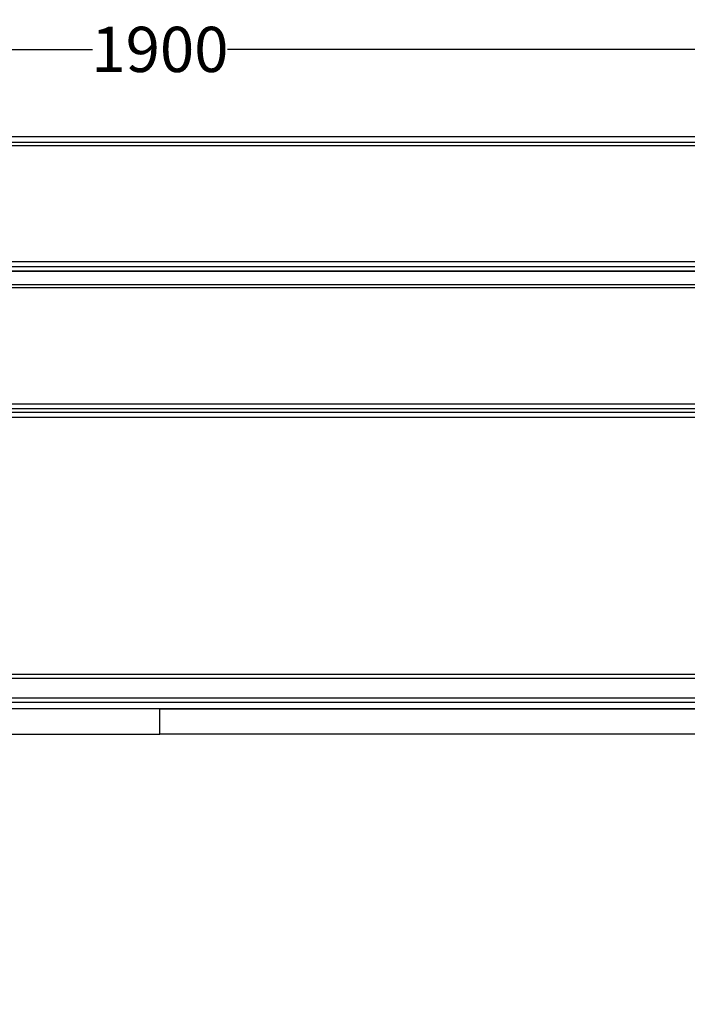
# Model space of a CAD drawing. Units: millimetres. Extents: x 15 to 282, y 7 to 205.
# Drawn here: x 82 to 108, y 53 to 92 of the extents above; entities that cross this region are included whole.
import ezdxf

# ---------------------------------------------------------------- set-up
doc = ezdxf.new("R2010")
doc.units = ezdxf.units.MM
doc.layers.get('0').update_dxf_attribs({"lineweight": 20, "true_color": 0x8faf8f})
doc.styles.add('Arial', font='arial.ttf')
doc.dimstyles.new('Arial', dxfattribs={"dimtxt": 0.18, "dimasz": 0.18, "dimexe": 0.18, "dimexo": 0.0625, "dimgap": 0.09, "dimtad": 0, "dimtih": 1, "dimtoh": 1, "dimdec": 4, "dimzin": 0, "dimdsep": 46, "dimtxsty": 'Arial', "dimcen": 0.09, "dimadec": 0, "dimazin": 0, "dimtfac": 1, "dimtdec": 4, "dimtofl": 0, "dimtmove": 0, "dimatfit": 3, "dimfxl": 1, "dimtolj": 1, "dimtzin": 0, "dimarcsym": 0})

# ---------------------------------------------------------------- blocks, each defined once
blk = doc.blocks.new('*D1')
at = {"color": 7, "lineweight": -2}
for p, q in [((39.599, 53.206), (39.599, 91.305)), ((134.599, 53.206), (134.599, 91.305)), ((40.599, 91.125), (84.413, 91.125)), ((133.599, 91.125), (89.786, 91.125))]:
    blk.add_line(p, q, dxfattribs=at)
at = {"color": 7}
for points in [[(40.599, 91.292), (40.599, 90.959), (39.599, 91.125)], [(133.599, 90.959), (133.599, 91.292), (134.599, 91.125)]]:
    blk.add_solid(points, dxfattribs=at)
at = {"layer": 'Defpoints', "color": 0}
for p in [(134.599, 91.125), (39.599, 53.144), (134.599, 53.144)]:
    blk.add_point(p, dxfattribs=at)
at = {"color": 7, "lineweight": 20, "insert": (87.099, 91.125), "char_height": 1.8, "attachment_point": 5, "style": 'Arial'}
blk.add_mtext('\\A1;{\\fArial|b0|i0;1900}', dxfattribs=at)

msp = doc.modelspace()

# ---------------------------------------------------------------- linework, layer by layer
at = {"color": 250, "lineweight": -3, "true_color": 0x262626}
for p, q in [((128.208062, 87.420703), (45.990762, 87.420703)), ((45.990762, 87.304968), (128.208062, 87.304968)), ((130.458161, 82.670732), (43.740664, 82.670732)), ((43.740663, 82.303721), (130.458161, 82.303721)), ((43.740664, 82.490433), (130.458161, 82.490433)), ((130.458161, 82.307687), (43.740664, 82.307687)), ((130.551425, 81.76423), (43.6474, 81.76423)), ((43.6474, 81.648494), (130.551425, 81.648494)), ((130.391139, 77.014258), (43.807685, 77.014258)), ((128.123661, 66.264408), (46.075163, 66.264408)), ((46.075163, 66.114408), (128.123661, 66.114408)), ((128.123661, 65.314408), (46.075163, 65.314408))]:
    msp.add_line(p, q, dxfattribs=at)
at = {"color": 28, "lineweight": -3, "true_color": 0x481805}
for p, q in [((49.849412, 87.665113), (124.349412, 87.665113)), ((43.459477, 76.845381), (130.739347, 76.845381)), ((43.458742, 76.492197), (130.740082, 76.492197)), ((43.459477, 76.699347), (130.739347, 76.699347)), ((43.459477, 76.499468), (130.739347, 76.499468)), ((49.849412, 65.164408), (124.349412, 65.164408)), ((87.099412, 64.889408), (45.922478, 64.889408)), ((49.849412, 64.914408), (124.349412, 64.914408)), ((87.099412, 63.889408), (87.099412, 64.889408)), ((87.099412, 64.889408), (128.276347, 64.889408)), ((87.099412, 63.889408), (87.099412, 64.889408)), ((45.922337, 63.889408), (87.099412, 63.889408)), ((128.276488, 63.889408), (87.099412, 63.889408))]:
    msp.add_line(p, q, dxfattribs=at)

# ---------------------------------------------------------------- dimensions: what is measured, and where the dimension line sits
at = {"color": 7, "lineweight": 20}
dim = msp.add_linear_dim(base=(134.599398, 91.125401), p1=(39.599426, 53.143559), p2=(134.599398, 53.143559), text='{\\fArial|b0|i0;1900}', dimstyle='Arial', override={"dimtxt": 1.8, "dimasz": 1, "dimtad": 0, "dimtih": 1, "dimtoh": 1, "dimdec": 3, "dimlfac": 20, "dimzin": 8, "dimdsep": 44, "dimlunit": 2, "dimsah": 1, "dimclrd": 7, "dimclre": 7, "dimclrt": 7, "dimadec": 1, "dimtdec": 3, "dimtix": 1, "dimtzin": 8}, dxfattribs=at)
dim.commit()
dim.dimension.update_dxf_attribs({"geometry": '*D1', "text_midpoint": (87.099412, 91.125401), "dimtype": 160})

doc.saveas('drawing.dxf')
